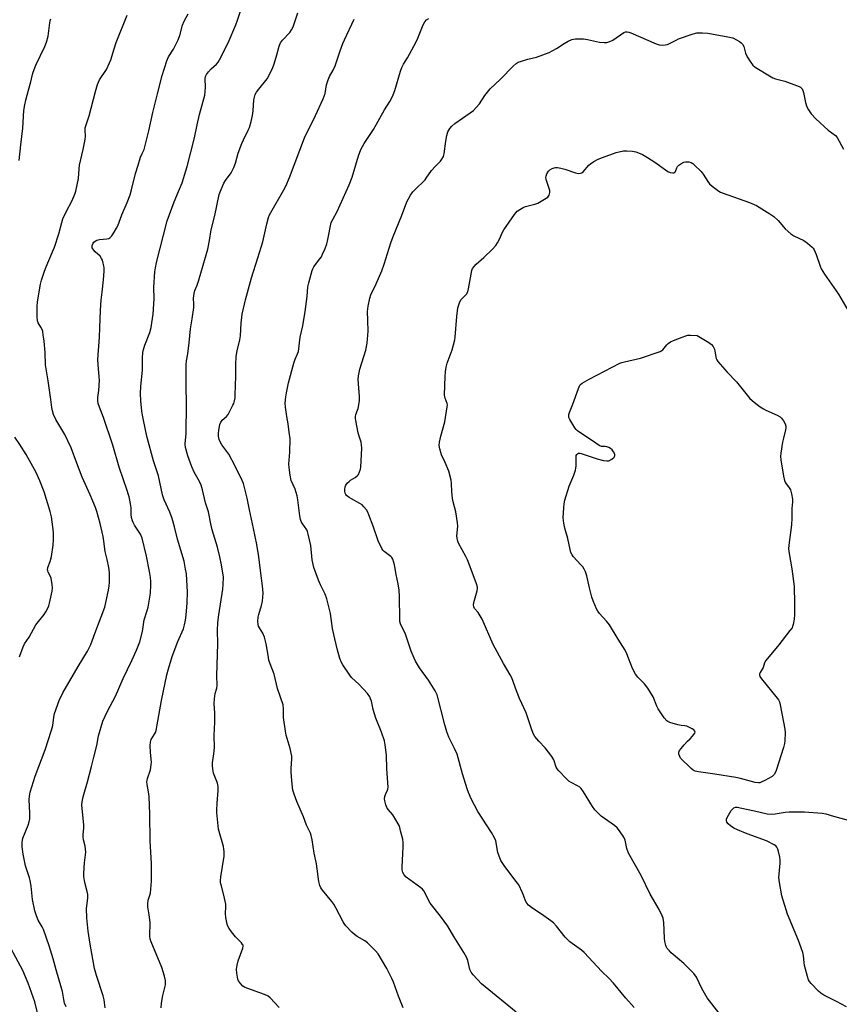
# Model space of a CAD drawing. Units: inches. Extents: x 1285768 to 1291768, y 565448 to 569448.
# Drawn here: x 1291067 to 1291417, y 566230 to 566650 of the extents above; entities that cross this region are included whole.
import ezdxf

# ---------------------------------------------------------------- set-up
doc = ezdxf.new("R2010")
doc.units = ezdxf.units.IN
doc.header["$MEASUREMENT"] = 0
doc.layers.add('Undefined', color=1, linetype='Continuous')

msp = doc.modelspace()

# ---------------------------------------------------------------- linework, layer by layer
at = {"layer": 'Undefined'}
for points, elevation in [([(1291127.75, 566228.25), (1291127.97, 566230.23), (1291128.54, 566233.44), (1291129.64, 566237.97), (1291129.72, 566238.8), (1291129.67, 566239.91), (1291129.25, 566241.65), (1291128.09, 566245.37), (1291123.48, 566256.34), (1291123.16, 566257.46), (1291122.95, 566258.91), (1291122.91, 566260.07), (1291123.12, 566263.52), (1291123.11, 566264.68), (1291122.72, 566267.95), (1291122.18, 566271.38), (1291122.08, 566272.76), (1291122.31, 566274.16), (1291123.21, 566277.19), (1291123.45, 566278.89), (1291123.69, 566282.29), (1291123.71, 566289.85), (1291123.12, 566299.51), (1291122.95, 566310.95), (1291122.64, 566318.47), (1291122.48, 566320.38), (1291121.88, 566323.63), (1291121.75, 566324.74), (1291121.79, 566325.3), (1291122, 566326.15), (1291123.23, 566329.84), (1291123.62, 566332.01), (1291123.63, 566333.15), (1291123.24, 566337.28), (1291123.17, 566340.26), (1291123.23, 566341.73), (1291123.54, 566342.79), (1291125, 566345.02), (1291125.37, 566345.77), (1291125.62, 566346.58), (1291128.03, 566359.43), (1291130.28, 566370.44), (1291130.9, 566373), (1291132.56, 566378.26), (1291134.96, 566384.62), (1291137.3, 566390.11), (1291137.82, 566391.77), (1291138.23, 566393.78), (1291138.46, 566395.84), (1291138.93, 566401.17), (1291139.08, 566405.67), (1291138.57, 566413.61), (1291138.26, 566415.61), (1291137.58, 566418.99), (1291134.85, 566428.33), (1291133.54, 566433.71), (1291132.5, 566437.13), (1291131.46, 566439.88), (1291129.08, 566445.13), (1291128.35, 566447.37), (1291126.63, 566455.45), (1291124.54, 566461.8), (1291121.83, 566471.8), (1291121.23, 566474.35), (1291119.88, 566481.34), (1291119.6, 566483.09), (1291119.15, 566487.49), (1291118.99, 566490.65), (1291119.08, 566493.75), (1291119.82, 566500.58), (1291119.83, 566505.79), (1291119.99, 566508.05), (1291120.28, 566509.41), (1291120.85, 566511.28), (1291122.95, 566516.64), (1291123.49, 566518.76), (1291123.83, 566520.75), (1291124.35, 566524.51), (1291124.69, 566528.83), (1291124.76, 566531.03), (1291124.75, 566535.98), (1291125.17, 566542.49), (1291125.35, 566544.25), (1291125.78, 566546.53), (1291130.4, 566564.37), (1291133.33, 566572.47), (1291135.28, 566576.87), (1291136.77, 566580.54), (1291138.88, 566587.57), (1291140.55, 566593.71), (1291142.04, 566599.73), (1291143.19, 566605.41), (1291144.19, 566609.77), (1291146.41, 566618.03), (1291146.61, 566619.42), (1291146.76, 566621.38), (1291146.66, 566624.98), (1291146.8, 566625.96), (1291147.21, 566626.85), (1291148.05, 566627.97), (1291149.2, 566629.23), (1291151.41, 566631.29), (1291152.16, 566632.18), (1291152.79, 566633.18), (1291156.36, 566640.38), (1291159.72, 566648.06), (1291160.46, 566650), (1291162.35, 566656)], 574), ([(1291103.86, 566228.21), (1291103.45, 566231.59), (1291103.11, 566233.28), (1291100.22, 566242.03), (1291099.42, 566244.95), (1291097.44, 566255.35), (1291096.65, 566260.95), (1291096.02, 566266.62), (1291095.95, 566270.45), (1291096.44, 566275.12), (1291096.49, 566276.54), (1291096.26, 566277.87), (1291095.2, 566281.72), (1291094.79, 566284.23), (1291094.8, 566285.68), (1291095.08, 566290.06), (1291095.57, 566293.54), (1291095.63, 566294.68), (1291095.41, 566297.19), (1291094.67, 566300), (1291094.5, 566301.02), (1291094.5, 566302.06), (1291094.78, 566305.02), (1291094.79, 566306.2), (1291094, 566314.86), (1291094.09, 566316.22), (1291094.55, 566318.37), (1291096.34, 566324.68), (1291098, 566331.28), (1291099.11, 566335.31), (1291100.28, 566340.23), (1291101.13, 566344.43), (1291102.95, 566350.58), (1291104.84, 566354.93), (1291108.28, 566361.32), (1291111.59, 566368.87), (1291115.35, 566376.48), (1291117.33, 566380.96), (1291118.64, 566384.52), (1291119.86, 566388.92), (1291120.55, 566393.89), (1291121.86, 566397.91), (1291122.2, 566399.35), (1291123.22, 566405.24), (1291123.46, 566408.79), (1291123.42, 566410.25), (1291123.26, 566411.97), (1291122.89, 566414.56), (1291121.54, 566421.18), (1291119.7, 566428.84), (1291119.03, 566430.47), (1291116.41, 566434.42), (1291115.84, 566435.45), (1291115.51, 566436.25), (1291115.13, 566437.68), (1291114.94, 566438.84), (1291114.94, 566441.74), (1291114.77, 566443.42), (1291114.49, 566445.09), (1291114.12, 566446.48), (1291113.03, 566450.03), (1291111.68, 566453.71), (1291109.87, 566459.07), (1291107.22, 566468.47), (1291103.14, 566480.36), (1291101.42, 566484.78), (1291100.96, 566486.35), (1291100.84, 566487.48), (1291100.84, 566488.9), (1291101.19, 566491.89), (1291101.43, 566496.3), (1291101.36, 566497.76), (1291100.86, 566503.02), (1291100.83, 566505.08), (1291101.55, 566514.7), (1291101.61, 566518.69), (1291101.89, 566526.2), (1291102.21, 566530.48), (1291102.65, 566533.81), (1291103.2, 566539.1), (1291103.45, 566542.86), (1291103.47, 566544.29), (1291103.36, 566545.13), (1291103.11, 566546.22), (1291102.71, 566547.56), (1291102.39, 566548.31), (1291101.73, 566549.19), (1291099.58, 566551.13), (1291099, 566551.77), (1291098.6, 566552.42), (1291098.41, 566552.88), (1291098.32, 566553.35), (1291098.35, 566553.84), (1291098.59, 566554.56), (1291099.02, 566555.19), (1291099.65, 566555.69), (1291100.37, 566556.09), (1291101.43, 566556.37), (1291104.67, 566556.63), (1291105.49, 566556.84), (1291105.95, 566557.12), (1291106.7, 566557.96), (1291107.7, 566559.45), (1291108.79, 566561.22), (1291109.29, 566562.27), (1291111.04, 566566.85), (1291113.36, 566572.16), (1291114.65, 566575.51), (1291115.19, 566577.52), (1291116.8, 566584.52), (1291118.03, 566588.19), (1291119.02, 566591.54), (1291119.66, 566593.12), (1291120.49, 566594.88), (1291120.87, 566595.97), (1291122.51, 566602.82), (1291124.22, 566610.68), (1291126.32, 566618.55), (1291128.28, 566626.41), (1291130.19, 566632.75), (1291130.99, 566634.35), (1291133.12, 566637.69), (1291135.07, 566641.65), (1291135.84, 566643.55), (1291137, 566647.95), (1291137.6, 566649.57), (1291139.31, 566652.82)], 572), ([(1291178.14, 566228.26), (1291174.37, 566232.45), (1291173.45, 566233.16), (1291171.88, 566233.95), (1291164.43, 566236.6), (1291163.36, 566237.05), (1291162.65, 566237.5), (1291161.68, 566238.53), (1291160.88, 566239.7), (1291160.57, 566240.48), (1291160.1, 566243.03), (1291160.01, 566244.74), (1291160.3, 566246.48), (1291160.72, 566248.2), (1291162.68, 566253.74), (1291162.82, 566254.54), (1291162.77, 566254.94), (1291162.62, 566255.3), (1291162.14, 566255.92), (1291159.51, 566258.53), (1291157.82, 566260.64), (1291156.79, 566262.09), (1291156.26, 566263.07), (1291155.95, 566263.86), (1291155.39, 566266.77), (1291155.24, 566268.52), (1291155.49, 566271.35), (1291155.43, 566272.5), (1291154.58, 566276.26), (1291153.4, 566280.74), (1291153.22, 566281.58), (1291153.15, 566282.43), (1291153.31, 566284.16), (1291154.72, 566293.01), (1291154.78, 566293.89), (1291154.75, 566294.95), (1291154.64, 566296.01), (1291154.4, 566297.13), (1291152.33, 566304.5), (1291151.68, 566310.15), (1291151.6, 566311.35), (1291151.62, 566312.76), (1291151.77, 566315.59), (1291152.22, 566321.06), (1291152.15, 566322.75), (1291151.82, 566324.13), (1291150.19, 566328.42), (1291149.86, 566330.06), (1291149.69, 566331.72), (1291149.78, 566332.87), (1291150.32, 566336.61), (1291150.54, 566339.44), (1291150.43, 566344.44), (1291150.7, 566350.21), (1291150.77, 566354.06), (1291150.52, 566358.22), (1291150.59, 566360.2), (1291150.82, 566362.44), (1291151.54, 566364.68), (1291151.71, 566365.85), (1291151.56, 566370.08), (1291151.99, 566383.65), (1291151.9, 566389.29), (1291152.02, 566392.78), (1291152.43, 566396.11), (1291154.19, 566407.05), (1291154.34, 566409.07), (1291154.39, 566412.21), (1291153.64, 566417.4), (1291152.93, 566420.77), (1291151.84, 566424.99), (1291149.61, 566432.4), (1291148.99, 566434.98), (1291147.97, 566440.08), (1291146.75, 566443.82), (1291145.53, 566449.51), (1291144.89, 566451.4), (1291144.23, 566452.98), (1291141.98, 566456.98), (1291140.95, 566459.26), (1291139.18, 566463.95), (1291138.24, 566467.51), (1291138.13, 566469.12), (1291138.5, 566473.56), (1291138.56, 566475.36), (1291138.61, 566484.36), (1291138.49, 566495.87), (1291138.56, 566502.86), (1291138.7, 566504.54), (1291139.2, 566507.59), (1291139.74, 566512.19), (1291140.29, 566518.28), (1291141.04, 566522.55), (1291141.74, 566527.39), (1291141.82, 566528.81), (1291141.69, 566531.35), (1291141.87, 566533.25), (1291142.26, 566534.64), (1291143.26, 566536.91), (1291143.81, 566538.54), (1291147.81, 566552.3), (1291148.51, 566555.96), (1291149.2, 566560.48), (1291150.79, 566566.69), (1291152.65, 566575.58), (1291153.41, 566577.75), (1291154.58, 566580.38), (1291155.35, 566581.59), (1291157.68, 566584.87), (1291158.91, 566587.1), (1291159.62, 566589.01), (1291160.75, 566593.27), (1291162.22, 566597.39), (1291162.92, 566598.98), (1291165, 566603.08), (1291165.48, 566604.24), (1291166.19, 566606.74), (1291166.79, 566609.28), (1291167.07, 566611.28), (1291167.41, 566615.98), (1291167.64, 566617.14), (1291168, 566618.25), (1291168.53, 566619.24), (1291169.52, 566620.6), (1291173.03, 566624.97), (1291174.93, 566628.51), (1291175.51, 566629.82), (1291176.06, 566631.44), (1291177.24, 566635.28), (1291178.16, 566638.9), (1291178.44, 566639.71), (1291178.8, 566640.42), (1291179.65, 566641.54), (1291182.71, 566644.72), (1291183.54, 566645.92), (1291184.25, 566647.19), (1291186.25, 566653.23)], 576), ([(1291231.16, 566228.2), (1291229.2, 566233.14), (1291226.98, 566239.11), (1291226.31, 566240.71), (1291224.21, 566244.99), (1291220.51, 566251.28), (1291219.41, 566252.6), (1291215.89, 566256.01), (1291214.74, 566256.84), (1291211.5, 566258.67), (1291210.31, 566259.44), (1291209.26, 566260.44), (1291206.71, 566263.26), (1291206, 566264.17), (1291205.54, 566264.92), (1291202.47, 566270.94), (1291201.61, 566272.47), (1291200.72, 566273.65), (1291196.71, 566278.47), (1291196.05, 566279.42), (1291195.55, 566280.43), (1291195.17, 566282.11), (1291194.08, 566289.71), (1291193.19, 566294.21), (1291192.32, 566299.89), (1291191.94, 566301.73), (1291191.53, 566302.81), (1291189.89, 566306.19), (1291188.61, 566309.78), (1291185.72, 566316.25), (1291184.55, 566319.52), (1291184.05, 566321.18), (1291183.71, 566323.75), (1291183.3, 566328.72), (1291183.32, 566330.44), (1291183.63, 566334.5), (1291183.6, 566335.64), (1291182.96, 566338.9), (1291181.23, 566344.7), (1291180.86, 566346.39), (1291180.07, 566352.14), (1291180.05, 566355.9), (1291179.86, 566357.54), (1291177.48, 566364.62), (1291176.04, 566370.74), (1291174.37, 566375.14), (1291173.85, 566376.72), (1291173.45, 566378.76), (1291172.68, 566383.69), (1291171.91, 566386.58), (1291171.28, 566388.24), (1291169.74, 566390.52), (1291169.42, 566391.17), (1291169.23, 566391.88), (1291169.16, 566393.3), (1291169.28, 566395.02), (1291169.55, 566396.14), (1291170.71, 566399.99), (1291171.06, 566401.87), (1291171.32, 566405.32), (1291171.15, 566408.44), (1291170.34, 566413.88), (1291169.58, 566420.81), (1291168.7, 566426.04), (1291167.29, 566432.97), (1291165.53, 566440.88), (1291164.52, 566445.84), (1291163.31, 566451.08), (1291162.97, 566452.18), (1291162.45, 566453.46), (1291159.45, 566459.51), (1291156.66, 566464.64), (1291155.88, 566465.87), (1291153.78, 566468.68), (1291153.17, 566469.66), (1291152.58, 566470.95), (1291152.29, 566472.39), (1291152.28, 566473.56), (1291152.47, 566475), (1291152.89, 566477.29), (1291153.26, 566478.35), (1291153.86, 566479.19), (1291155.7, 566480.78), (1291156.4, 566481.67), (1291158.48, 566485.55), (1291158.83, 566486.36), (1291159.14, 566487.43), (1291159.39, 566488.8), (1291159.47, 566489.98), (1291159.66, 566497.95), (1291159.67, 566502.93), (1291159.91, 566506.33), (1291160.25, 566508.88), (1291161.4, 566513.46), (1291161.73, 566515.18), (1291162, 566520.67), (1291162.43, 566524.46), (1291163.88, 566530.55), (1291166.46, 566540.03), (1291169.15, 566548.56), (1291171.2, 566555.36), (1291172.94, 566563.11), (1291173.72, 566565.8), (1291174.12, 566566.84), (1291174.64, 566567.88), (1291180.24, 566577.6), (1291181.04, 566579.16), (1291182.59, 566582.83), (1291189.05, 566599.8), (1291193.74, 566609.39), (1291197.01, 566616.44), (1291197.78, 566618.7), (1291198.43, 566622.44), (1291199.1, 566624.61), (1291199.66, 566625.93), (1291201.3, 566628.72), (1291202.1, 566630.5), (1291202.6, 566631.81), (1291204.29, 566636.99), (1291205.41, 566640.06), (1291206.1, 566641.69), (1291210.24, 566650.5)], 578), ([(1291279.37, 566226.39), (1291266.12, 566237.1), (1291264.6, 566238.47), (1291261.01, 566242.24), (1291260.13, 566243.35), (1291259.62, 566244.56), (1291258.78, 566248.4), (1291258.19, 566249.76), (1291257.06, 566251.87), (1291252.83, 566258.67), (1291250.24, 566263.09), (1291247.1, 566267.27), (1291242.65, 566272.89), (1291241.94, 566274.14), (1291240.59, 566277.19), (1291240.04, 566278.12), (1291239.36, 566278.92), (1291238.7, 566279.49), (1291232.5, 566284.01), (1291231.53, 566285.03), (1291231.01, 566286.01), (1291230.77, 566287.11), (1291230.73, 566288.25), (1291231.14, 566297.01), (1291231.16, 566298.75), (1291230.95, 566300.17), (1291230.07, 566303.84), (1291229.69, 566305.23), (1291229.38, 566306.04), (1291227.66, 566309.15), (1291226.7, 566310.64), (1291224.85, 566312.76), (1291224.32, 566313.54), (1291223.79, 566314.86), (1291223.29, 566316.66), (1291223.23, 566317.47), (1291223.37, 566318.52), (1291223.66, 566319.32), (1291224.52, 566321.13), (1291224.66, 566321.63), (1291224.72, 566322.47), (1291224.24, 566330.29), (1291224.05, 566336.09), (1291223.48, 566340.55), (1291223.13, 566342.29), (1291221.85, 566345.88), (1291219.42, 566351.94), (1291218.39, 566355.61), (1291217.62, 566359.15), (1291217.27, 566360.22), (1291216.93, 566360.98), (1291215.9, 566362.38), (1291212.44, 566366.33), (1291209.16, 566369.34), (1291208.37, 566370.23), (1291205.34, 566374.66), (1291204.8, 566375.71), (1291204.16, 566377.37), (1291202.92, 566381.57), (1291201.49, 566387.63), (1291201.01, 566390.27), (1291200.07, 566396.65), (1291198.55, 566402.92), (1291197.83, 566404.93), (1291195.92, 566408.82), (1291195.01, 566410.87), (1291193.06, 566416.25), (1291192.34, 566419.52), (1291191.71, 566425.67), (1291190.63, 566430.48), (1291190.31, 566431.59), (1291189.96, 566432.38), (1291188, 566435.24), (1291187.61, 566435.95), (1291187.33, 566436.71), (1291187, 566438.34), (1291186.17, 566445.13), (1291185.88, 566446.88), (1291185.02, 566449.71), (1291183.34, 566453.42), (1291182.88, 566455.69), (1291182.42, 566458.93), (1291182.32, 566460.39), (1291182.7, 566465.58), (1291182.87, 566471.19), (1291182.51, 566474.14), (1291181.99, 566477.67), (1291181.43, 566480.71), (1291180.92, 566484.74), (1291180.83, 566486.45), (1291181.03, 566489.23), (1291181.3, 566490.93), (1291182.22, 566495.17), (1291184.47, 566503.53), (1291185.01, 566505.23), (1291186.09, 566507.53), (1291186.43, 566508.54), (1291187.12, 566514.7), (1291188.31, 566519.51), (1291189.35, 566525.68), (1291190.14, 566531.99), (1291190.46, 566536.19), (1291190.85, 566537.92), (1291192.25, 566543.07), (1291192.58, 566543.89), (1291193.03, 566544.64), (1291195.5, 566547.9), (1291196.26, 566549.03), (1291196.78, 566550.09), (1291197.8, 566552.57), (1291198.54, 566554.51), (1291198.86, 566555.61), (1291199.33, 566557.85), (1291200.12, 566562.24), (1291200.48, 566563.67), (1291201.08, 566564.91), (1291203.04, 566568.37), (1291208.17, 566579.78), (1291209.33, 566582.95), (1291212.11, 566592.17), (1291213.11, 566594.86), (1291214.48, 566597.35), (1291218.47, 566603.34), (1291223.14, 566611.75), (1291225.44, 566615.3), (1291226.14, 566616.53), (1291226.83, 566618.13), (1291227.54, 566620.04), (1291229.97, 566628.23), (1291230.55, 566629.86), (1291231.27, 566631.24), (1291233.05, 566634.03), (1291236.53, 566640.53), (1291237.41, 566642.39), (1291239.75, 566648.08), (1291240.44, 566649.34), (1291241.18, 566650.2), (1291242.14, 566650.79)], 580), ([(1291329.82, 566228.29), (1291326.27, 566232.28), (1291321.01, 566238.69), (1291318.98, 566240.86), (1291316.04, 566243.66), (1291308.38, 566251.86), (1291307.29, 566252.76), (1291302.4, 566256.37), (1291301.29, 566257.31), (1291300.31, 566258.4), (1291296.67, 566263), (1291295.36, 566264.43), (1291294.26, 566265.33), (1291291.26, 566267.52), (1291285.89, 566271.01), (1291284.63, 566272.1), (1291283.93, 566272.95), (1291283.43, 566273.91), (1291282.73, 566275.89), (1291282.16, 566277.25), (1291280.48, 566280.7), (1291279.46, 566282.16), (1291274.55, 566288.55), (1291272.93, 566291.14), (1291272.1, 566292.9), (1291271.53, 566294.47), (1291270.68, 566299.53), (1291270.22, 566300.87), (1291268.87, 566303.09), (1291262.99, 566312.1), (1291260.13, 566317.51), (1291259.04, 566320.13), (1291258.47, 566321.8), (1291256.56, 566328.12), (1291254.16, 566336.47), (1291253.06, 566338.98), (1291250.68, 566343.75), (1291249.78, 566346.09), (1291248.9, 566349.13), (1291245.61, 566361.95), (1291244.8, 566363.53), (1291242, 566368.1), (1291238.11, 566373.36), (1291236.39, 566376.27), (1291235.8, 566377.59), (1291234.63, 566380.59), (1291232.16, 566387.84), (1291230.05, 566392.24), (1291229.79, 566393.16), (1291229.67, 566394.26), (1291229.62, 566403.88), (1291229.46, 566406.58), (1291229, 566409.28), (1291228.12, 566413.33), (1291227.47, 566417.34), (1291227.17, 566418.46), (1291226.69, 566419.81), (1291226.31, 566420.55), (1291225.96, 566420.97), (1291223, 566423.05), (1291222.44, 566423.65), (1291221.98, 566424.39), (1291220.51, 566427.62), (1291218.4, 566433.86), (1291216.54, 566438.83), (1291216.06, 566439.91), (1291215.46, 566440.88), (1291214.4, 566442.22), (1291213.6, 566443.01), (1291212.64, 566443.65), (1291209.03, 566445.54), (1291208.03, 566446.14), (1291207.02, 566447.04), (1291206.71, 566447.47), (1291206.46, 566447.98), (1291206.24, 566448.81), (1291206.22, 566449.63), (1291206.42, 566450.69), (1291206.74, 566451.46), (1291207.43, 566452.41), (1291208.06, 566453.04), (1291208.74, 566453.53), (1291210.69, 566454.68), (1291211.54, 566455.36), (1291212.03, 566456.06), (1291212.55, 566457.11), (1291212.95, 566458.22), (1291213.11, 566459.07), (1291213.44, 566467.26), (1291213.42, 566468.72), (1291213.21, 566469.87), (1291212.36, 566472.4), (1291211.99, 566473.82), (1291210.92, 566479.02), (1291210.79, 566479.89), (1291210.76, 566480.74), (1291210.96, 566481.65), (1291211.72, 566483.41), (1291211.98, 566484.23), (1291212.46, 566487.49), (1291212.48, 566489.24), (1291212.01, 566496.5), (1291212.1, 566498.16), (1291212.71, 566500.92), (1291215.2, 566509.08), (1291215.73, 566512.08), (1291216.17, 566517.22), (1291216.13, 566521.82), (1291215.97, 566525.61), (1291216.27, 566527.91), (1291216.92, 566531.34), (1291217.42, 566532.68), (1291219.65, 566537.37), (1291222.11, 566542.93), (1291223.09, 566545.88), (1291225.11, 566552.71), (1291225.88, 566554.93), (1291226.9, 566557.68), (1291230.43, 566566.35), (1291232.78, 566572.41), (1291234.28, 566575.25), (1291235.22, 566576.68), (1291236.11, 566577.64), (1291240.51, 566581.92), (1291241.03, 566582.59), (1291243.23, 566585.86), (1291244.97, 566587.72), (1291247.13, 566589.76), (1291247.74, 566590.62), (1291248.32, 566591.84), (1291248.62, 566592.91), (1291249.31, 566598.42), (1291249.79, 566600.73), (1291250.3, 566602.38), (1291251.05, 566603.75), (1291251.98, 566604.81), (1291253.22, 566605.9), (1291259.82, 566610.42), (1291261.19, 566611.5), (1291262.39, 566612.79), (1291263.71, 566614.36), (1291266.07, 566617.93), (1291268.34, 566620.71), (1291272.68, 566624.92), (1291278.15, 566630.4), (1291279.44, 566631.53), (1291280.33, 566632.09), (1291281.63, 566632.61), (1291284.35, 566633.43), (1291288.09, 566634.31), (1291293.44, 566636.18), (1291296.66, 566637.9), (1291299.85, 566640.1), (1291301.61, 566641.05), (1291303.15, 566641.77), (1291303.94, 566642), (1291304.77, 566642.1), (1291308.15, 566642.13), (1291309.87, 566641.85), (1291315.01, 566640.7), (1291317.03, 566640.51), (1291318.18, 566640.56), (1291319.45, 566640.95), (1291320.69, 566641.57), (1291325.38, 566644.77), (1291326.11, 566645.05), (1291326.77, 566645.11), (1291327.59, 566644.93), (1291328.42, 566644.61), (1291339.2, 566639.89), (1291340.49, 566639.51), (1291341.84, 566639.35), (1291342.98, 566639.45), (1291344.1, 566639.71), (1291344.9, 566640.04), (1291347.73, 566641.55), (1291348.8, 566642.03), (1291354.93, 566644.27), (1291356.63, 566644.69), (1291358.95, 566644.7), (1291361.26, 566644.51), (1291369.85, 566642.94), (1291371.91, 566642.47), (1291372.21, 566642.37), (1291374.81, 566640.91), (1291375.53, 566640.42), (1291376.1, 566639.83), (1291376.56, 566638.82), (1291377.29, 566635.98), (1291378.03, 566634.4), (1291379.56, 566631.91), (1291380.46, 566630.87), (1291381.5, 566629.95), (1291387.53, 566626.24), (1291389.07, 566625.39), (1291390.16, 566625.02), (1291393, 566624.34), (1291394.13, 566623.99), (1291399.19, 566622.22), (1291400.27, 566621.76), (1291400.76, 566621.46), (1291401.47, 566620.68), (1291401.84, 566619.96), (1291402.08, 566619.15), (1291402.92, 566614.92), (1291403.58, 566612.99), (1291404.18, 566611.69), (1291405.4, 566610.11), (1291407.44, 566607.92), (1291412.66, 566603.1), (1291415.75, 566600.78), (1291416.48, 566599.91), (1291419.23, 566594.94)], 582), ([(1291365.92, 566226.01), (1291360.99, 566232.45), (1291358.73, 566236.43), (1291356.37, 566241.22), (1291355.32, 566242.81), (1291354.21, 566244.06), (1291350.96, 566247.13), (1291345.6, 566251.7), (1291344.82, 566252.51), (1291343.96, 566253.6), (1291343.53, 566254.32), (1291343.32, 566254.86), (1291342.92, 566256.56), (1291342.77, 566258.01), (1291342.42, 566264.69), (1291342.13, 566266.44), (1291341.76, 566267.55), (1291340.51, 566270.19), (1291336.61, 566276.8), (1291332.75, 566284.73), (1291327.45, 566294.27), (1291326.73, 566296.19), (1291325.91, 566299.77), (1291325.34, 566301.07), (1291323.6, 566303.77), (1291322.5, 566305.11), (1291321.37, 566306.01), (1291315.71, 566310.09), (1291314.42, 566311.27), (1291313, 566312.75), (1291311.97, 566314.16), (1291308.23, 566320.46), (1291307.22, 566321.86), (1291306.58, 566322.41), (1291305.63, 566323.03), (1291302.84, 566324.37), (1291301.89, 566324.95), (1291300.85, 566325.94), (1291297.69, 566329.35), (1291296.96, 566330.24), (1291296.54, 566330.93), (1291295.45, 566334.1), (1291295.09, 566334.86), (1291294.62, 566335.59), (1291291.76, 566339.31), (1291289.03, 566342.03), (1291287.35, 566344.04), (1291286.82, 566345.03), (1291286.1, 566346.87), (1291283.72, 566354.24), (1291280.81, 566360.31), (1291279.5, 566363.64), (1291277.55, 566369.17), (1291276.85, 566370.48), (1291273.94, 566375.32), (1291269.63, 566383.38), (1291264.84, 566394.2), (1291263.14, 566397.03), (1291261.65, 566398.78), (1291261.28, 566399.48), (1291261.21, 566400.27), (1291261.39, 566401.37), (1291262.81, 566406.34), (1291262.9, 566407.09), (1291262.83, 566407.9), (1291262.42, 566409.28), (1291261.06, 566413.15), (1291258.64, 566419.49), (1291257.9, 566421.03), (1291254.84, 566426.66), (1291254.29, 566427.99), (1291254.17, 566428.77), (1291254.13, 566429.84), (1291254.44, 566433.91), (1291254.38, 566435.37), (1291253.67, 566440.04), (1291252.56, 566444.32), (1291252.27, 566445.77), (1291251.94, 566448.73), (1291251.8, 566452.17), (1291251.62, 566453.61), (1291250.73, 566457.35), (1291249.15, 566461.16), (1291247.57, 566464.44), (1291246.8, 566467.01), (1291246.55, 566468.45), (1291246.69, 566469.84), (1291247.23, 566472.35), (1291249, 566478.53), (1291250, 566484.88), (1291250.02, 566485.74), (1291249.95, 566486.26), (1291249.04, 566488.61), (1291248.91, 566489.17), (1291248.84, 566490.02), (1291249.11, 566497.81), (1291249.26, 566499.82), (1291249.53, 566501.86), (1291250, 566503.57), (1291252.09, 566509.19), (1291253.25, 566513.55), (1291253.39, 566514.67), (1291254.04, 566523.5), (1291254.3, 566525.84), (1291254.53, 566527.16), (1291255.26, 566529.28), (1291255.85, 566530.53), (1291256.36, 566531.21), (1291258.18, 566533.04), (1291258.76, 566533.95), (1291259.12, 566535.31), (1291260.16, 566541.56), (1291260.52, 566543.17), (1291260.81, 566543.93), (1291261.41, 566544.84), (1291262.35, 566545.88), (1291265.67, 566548.75), (1291269.31, 566552.29), (1291270.7, 566553.82), (1291271.47, 566554.99), (1291272.29, 566556.47), (1291273.63, 566559.54), (1291274.18, 566560.54), (1291278.74, 566567.08), (1291279.85, 566568.44), (1291280.93, 566569.25), (1291282.36, 566570.03), (1291283.45, 566570.4), (1291287.35, 566571.43), (1291288.69, 566571.95), (1291292.22, 566573.97), (1291292.9, 566574.46), (1291293.26, 566574.85), (1291293.51, 566575.34), (1291293.67, 566575.88), (1291293.76, 566576.45), (1291293.73, 566577.28), (1291293.4, 566578.65), (1291292.26, 566582.01), (1291292.14, 566582.84), (1291292.19, 566583.38), (1291292.55, 566584.39), (1291293.25, 566585.56), (1291293.82, 566586.15), (1291294.8, 566586.72), (1291295.61, 566587.01), (1291296.17, 566587.1), (1291297.03, 566587.08), (1291298.49, 566586.9), (1291300.21, 566586.48), (1291304.71, 566584.79), (1291305.83, 566584.6), (1291306.91, 566584.64), (1291307.39, 566584.82), (1291308.02, 566585.31), (1291310.48, 566588.09), (1291311.12, 566588.69), (1291312.59, 566589.67), (1291314.39, 566590.67), (1291316.29, 566591.44), (1291322.07, 566593.53), (1291325.21, 566594.2), (1291326.67, 566594.3), (1291329.05, 566594.06), (1291330.52, 566593.8), (1291331.59, 566593.43), (1291333.42, 566592.61), (1291335.44, 566591.46), (1291338.66, 566589.45), (1291344.17, 566585.38), (1291345.23, 566584.93), (1291346.32, 566584.78), (1291346.79, 566584.85), (1291347.15, 566585.09), (1291347.4, 566585.47), (1291347.96, 566586.93), (1291348.31, 566587.59), (1291348.81, 566588.13), (1291349.71, 566588.75), (1291350.94, 566589.36), (1291351.75, 566589.55), (1291353.14, 566589.57), (1291354.11, 566589.28), (1291354.8, 566588.84), (1291355.46, 566588.28), (1291358.37, 566585.43), (1291359.25, 566584.27), (1291361.32, 566581.09), (1291362.03, 566580.18), (1291363.12, 566579.2), (1291365.96, 566577.07), (1291366.71, 566576.61), (1291367.79, 566576.13), (1291378.99, 566572.22), (1291382.09, 566570.88), (1291387.75, 566567.37), (1291389.37, 566566.19), (1291391.23, 566564.49), (1291394.34, 566560.87), (1291396.76, 566558.75), (1291398, 566557.98), (1291402.23, 566555.92), (1291403.88, 566554.75), (1291405.85, 566553.06), (1291406.22, 566552.64), (1291406.66, 566551.95), (1291407.54, 566549.93), (1291409.16, 566544.94), (1291409.7, 566543.9), (1291411.07, 566541.62), (1291417, 566532.96), (1291421.06, 566526.23)], 584), ([(1291420.53, 566228.57), (1291416.21, 566230.94), (1291410.75, 566233.66), (1291409.52, 566234.4), (1291408.45, 566235.37), (1291405.43, 566238.55), (1291404.68, 566239.44), (1291404.24, 566240.17), (1291403.76, 566241.57), (1291402.56, 566246.2), (1291402.35, 566247.37), (1291402.07, 566250.52), (1291401.76, 566251.87), (1291401.18, 566253.77), (1291400.04, 566257), (1291395.26, 566268.13), (1291392.8, 566276.01), (1291391.85, 566281.78), (1291391.62, 566283.81), (1291391.68, 566285.28), (1291392.15, 566290), (1291392.18, 566291.46), (1291392, 566292.61), (1291391.43, 566294.9), (1291391.1, 566296.02), (1291390.76, 566296.79), (1291390.24, 566297.38), (1291389.56, 566297.85), (1291386.27, 566299.55), (1291378.11, 566302.57), (1291373.97, 566304.27), (1291372.42, 566304.99), (1291370.94, 566305.9), (1291369.89, 566306.77), (1291369.42, 566307.42), (1291369.19, 566308.19), (1291369.22, 566308.72), (1291369.51, 566309.49), (1291371.29, 566312.53), (1291372.01, 566313.37), (1291372.41, 566313.62), (1291373.08, 566313.83), (1291373.93, 566313.83), (1291375.1, 566313.63), (1291381.24, 566312.32), (1291386.62, 566311.08), (1291388.57, 566310.91), (1291389.98, 566311.03), (1291394.26, 566311.76), (1291396.02, 566311.86), (1291402.51, 566311.89), (1291410.05, 566311.37), (1291411.67, 566311.08), (1291414.89, 566310), (1291422.69, 566307.98)], 586)]:
    msp.add_lwpolyline(points, dxfattribs=dict(at, elevation=elevation))
at = {"layer": 'Undefined', "elevation": 586}
msp.add_lwpolyline([(1291382.93, 566324.27), (1291381.51, 566324.48), (1291375.19, 566326.12), (1291373.17, 566326.55), (1291364.22, 566328.05), (1291357.21, 566329.02), (1291355.79, 566329.33), (1291355.03, 566329.7), (1291354.12, 566330.4), (1291349.62, 566334.8), (1291349.23, 566335.5), (1291348.93, 566336.54), (1291348.88, 566337.32), (1291349.13, 566338.06), (1291349.8, 566338.97), (1291351.17, 566340.51), (1291352.59, 566342.02), (1291353.77, 566343.09), (1291354.73, 566344.2), (1291355.68, 566345.57), (1291355.82, 566345.99), (1291355.74, 566346.37), (1291355.25, 566346.86), (1291354.56, 566347.31), (1291352.24, 566348.49), (1291351.45, 566348.67), (1291349.87, 566348.76), (1291348.43, 566349.08), (1291344.99, 566350.1), (1291344.2, 566350.45), (1291343.75, 566350.78), (1291342.65, 566352.09), (1291340.02, 566355.94), (1291339.52, 566356.97), (1291337.92, 566360.96), (1291335.57, 566364.66), (1291334.2, 566366.54), (1291331.43, 566369.38), (1291330.42, 566370.7), (1291329.12, 566373.14), (1291326.72, 566379.36), (1291325.99, 566380.92), (1291322.9, 566385.61), (1291319.32, 566391.72), (1291318.05, 566393.31), (1291314.98, 566396.69), (1291314.32, 566397.6), (1291313.77, 566398.59), (1291312.33, 566402), (1291311.75, 566403.64), (1291310.69, 566407.65), (1291309.63, 566412.77), (1291309.08, 566414.37), (1291308.44, 566415.6), (1291307.85, 566416.54), (1291307.08, 566417.45), (1291303.78, 566420.92), (1291303.28, 566421.63), (1291302.82, 566422.62), (1291302.43, 566424.01), (1291301.48, 566428.61), (1291300.16, 566433.12), (1291299.74, 566435.16), (1291299.58, 566436.34), (1291299.54, 566437.49), (1291299.71, 566441.81), (1291299.87, 566443.52), (1291300.22, 566444.96), (1291302.05, 566450.94), (1291304.06, 566455.71), (1291304.77, 566457.89), (1291304.96, 566458.73), (1291305.04, 566459.7), (1291304.99, 566463.51), (1291305.08, 566464.04), (1291305.29, 566464.49), (1291305.63, 566464.83), (1291306.06, 566465.04), (1291306.57, 566465.06), (1291307.11, 566464.97), (1291313.93, 566462.75), (1291316.75, 566462.02), (1291318.16, 566461.78), (1291318.96, 566461.87), (1291320.2, 566462.49), (1291321.25, 566463.35), (1291321.56, 566463.97), (1291321.49, 566464.67), (1291321.04, 566465.66), (1291320.4, 566466.58), (1291319.75, 566467.11), (1291318.98, 566467.51), (1291318.18, 566467.81), (1291317.38, 566467.95), (1291315.89, 566468), (1291314.86, 566468.39), (1291313.38, 566469.33), (1291305.6, 566474.66), (1291304.98, 566475.27), (1291304.46, 566475.97), (1291302.3, 566479.52), (1291301.97, 566480.3), (1291301.88, 566480.83), (1291301.95, 566481.64), (1291302.15, 566482.46), (1291303.57, 566486.08), (1291306, 566492.78), (1291306.64, 566494.09), (1291306.93, 566494.45), (1291307.58, 566494.99), (1291310.6, 566496.75), (1291323.72, 566503.56), (1291324.54, 566503.88), (1291325.65, 566504.18), (1291332.45, 566505.72), (1291340.84, 566508.59), (1291341.6, 566508.97), (1291342.02, 566509.3), (1291343.71, 566511.43), (1291344.34, 566511.98), (1291345.27, 566512.59), (1291346.6, 566513.22), (1291350.23, 566514.63), (1291351.9, 566515.25), (1291352.75, 566515.47), (1291353.89, 566515.54), (1291356.75, 566515.36), (1291361.65, 566512.42), (1291362.84, 566511.55), (1291363.49, 566510.7), (1291364.04, 566509.48), (1291364.26, 566508.66), (1291364.84, 566505.53), (1291365.04, 566505), (1291365.48, 566504.27), (1291369.57, 566499.64), (1291373.44, 566495.61), (1291379.15, 566488.52), (1291380.99, 566486.91), (1291383.59, 566484.95), (1291384.99, 566484.03), (1291385.96, 566483.51), (1291390.87, 566481.38), (1291392.1, 566480.68), (1291392.7, 566480.11), (1291393.51, 566478.93), (1291394.21, 566477.67), (1291394.54, 566476.65), (1291394.57, 566475.9), (1291394.48, 566475.12), (1291393.5, 566471.54), (1291393.14, 566469.82), (1291392.38, 566465.15), (1291392.29, 566463.69), (1291392.47, 566462.23), (1291393.62, 566455.22), (1291393.97, 566453.5), (1291394.43, 566452.45), (1291395.96, 566450.35), (1291396.52, 566449.42), (1291397.02, 566447.74), (1291397.4, 566445.41), (1291397.38, 566444.29), (1291397.08, 566441.5), (1291397.19, 566437.39), (1291397.04, 566434.48), (1291395.86, 566425.75), (1291395.74, 566424.3), (1291395.96, 566422.31), (1291397.14, 566415.7), (1291398.19, 566408.09), (1291398.31, 566400.91), (1291398.22, 566396.22), (1291398.1, 566394.17), (1291397.73, 566391.88), (1291397.47, 566391.07), (1291397.2, 566390.56), (1291396.34, 566389.36), (1291391.52, 566383.28), (1291386.01, 566376.52), (1291385.49, 566375.54), (1291384.9, 566373.62), (1291383.58, 566371.37), (1291383.35, 566370.89), (1291383.26, 566370.41), (1291383.49, 566369.68), (1291384.12, 566368.72), (1291390.89, 566360.39), (1291391.41, 566359.68), (1291391.81, 566358.91), (1291392.18, 566357.54), (1291394.13, 566347.16), (1291394.27, 566345.7), (1291394.19, 566342.24), (1291394.03, 566341.1), (1291393.55, 566339.42), (1291390.37, 566329.58), (1291389.69, 566328), (1291389.34, 566327.57), (1291388.67, 566327.06), (1291385.57, 566325.32), (1291384.01, 566324.52), (1291383.48, 566324.34)], close=True, dxfattribs=at)
at = {"layer": 'Undefined'}
for points in [[(1291087.3, 566228.63, 570), (1291086.6, 566230.16, 570), (1291086.2, 566231.73, 570), (1291085.64, 566235.21, 570), (1291085.31, 566236.62, 570), (1291082.94, 566244.46, 570), (1291081.69, 566249.05, 570), (1291080, 566254.69, 570), (1291077.6, 566261.66, 570), (1291077.03, 566262.8, 570), (1291075.36, 566265.58, 570), (1291074.61, 566267.43, 570), (1291073.87, 566269.59, 570), (1291072.86, 566274.4, 570), (1291072.28, 566280.11, 570), (1291071.94, 566282.58, 570), (1291071.63, 566283.7, 570), (1291070.27, 566287.52, 570), (1291069.88, 566288.9, 570), (1291068.86, 566293.77, 570), (1291068.44, 566297.02, 570), (1291068.42, 566298.75, 570), (1291068.76, 566300.6, 570), (1291070.98, 566306.19, 570), (1291071.4, 566307.58, 570), (1291071.71, 566308.98, 570), (1291071.79, 566309.85, 570), (1291071.79, 566311.33, 570), (1291071.46, 566317.11, 570), (1291071.55, 566318.54, 570), (1291071.9, 566320.36, 570), (1291073.97, 566327.12, 570), (1291078.26, 566338.38, 570), (1291081.04, 566346.82, 570), (1291081.55, 566348.83, 570), (1291081.92, 566352.27, 570), (1291082.31, 566353.84, 570), (1291084.31, 566359.49, 570), (1291085.88, 566362.76, 570), (1291092.32, 566373.99, 570), (1291096.39, 566380.49, 570), (1291097.8, 566383.31, 570), (1291099.45, 566388.12, 570), (1291103.74, 566399.39, 570), (1291105.31, 566406.6, 570), (1291105.62, 566408.5, 570), (1291105.74, 566409.89, 570), (1291105.69, 566414.17, 570), (1291105.42, 566416.21, 570), (1291104.73, 566419.72, 570), (1291103.9, 566423.08, 570), (1291103.39, 566427.46, 570), (1291103.01, 566429.52, 570), (1291101.81, 566435.04, 570), (1291100.39, 566440.21, 570), (1291099.79, 566441.83, 570), (1291097.5, 566447.3, 570), (1291094.05, 566454.84, 570), (1291091.87, 566460.9, 570), (1291089.35, 566467.41, 570), (1291086.72, 566473.1, 570), (1291082.84, 566479.55, 570), (1291081.9, 566481.64, 570), (1291081.37, 566483.14, 570), (1291081.1, 566484.56, 570), (1291080.74, 566488.07, 570), (1291079.61, 566496.05, 570), (1291078.46, 566502.78, 570), (1291078.3, 566508.13, 570), (1291077.85, 566512.92, 570), (1291077.5, 566515.65, 570), (1291077.25, 566517.07, 570), (1291077, 566517.89, 570), (1291076.48, 566518.95, 570), (1291075.33, 566520.84, 570), (1291075.06, 566521.57, 570), (1291074.88, 566523.29, 570), (1291074.83, 566527.7, 570), (1291075.05, 566529.75, 570), (1291076.25, 566537.31, 570), (1291076.7, 566538.99, 570), (1291077.95, 566542.85, 570), (1291078.66, 566544.75, 570), (1291081.48, 566551.15, 570), (1291082.23, 566553.05, 570), (1291084.15, 566558.8, 570), (1291085.41, 566563.67, 570), (1291085.87, 566565.13, 570), (1291087.3, 566568.22, 570), (1291089.62, 566572.77, 570), (1291090.9, 566575.68, 570), (1291091.36, 566577.04, 570), (1291092.5, 566582.39, 570), (1291092.75, 566586.52, 570), (1291092.96, 566588.16, 570), (1291094.48, 566594.78, 570), (1291095.36, 566599.05, 570), (1291095.47, 566600.57, 570), (1291095.3, 566603.06, 570), (1291095.42, 566604.03, 570), (1291097.14, 566609.22, 570), (1291099.76, 566619.57, 570), (1291100.6, 566622.6, 570), (1291100.99, 566623.6, 570), (1291101.49, 566624.56, 570), (1291104.41, 566629.04, 570), (1291105.8, 566631.78, 570), (1291106.27, 566633.14, 570), (1291107.68, 566637.87, 570), (1291108.64, 566640.51, 570), (1291113.31, 566652.16, 570)], [(1291067.15, 566590.11, 568), (1291067.84, 566596.77, 568), (1291068.74, 566603.9, 568), (1291069.19, 566611.5, 568), (1291069.55, 566613.85, 568), (1291069.96, 566615.9, 568), (1291071.21, 566620.11, 568), (1291072.14, 566623.71, 568), (1291072.83, 566626.8, 568), (1291073.17, 566627.88, 568), (1291074.34, 566630.78, 568), (1291078.15, 566638.74, 568), (1291078.91, 566640.64, 568), (1291079.53, 566643.2, 568), (1291080.22, 566648.94, 568), (1291080.38, 566649.8, 568), (1291080.64, 566650.62, 568)], [(1291067.31, 566378.11, 568), (1291068.94, 566382.44, 568), (1291069.53, 566383.69, 568), (1291071.39, 566386.48, 568), (1291074.3, 566391.78, 568), (1291077.89, 566396.18, 568), (1291078.63, 566397.36, 568), (1291079.42, 566398.88, 568), (1291079.87, 566399.92, 568), (1291080.17, 566401.03, 568), (1291081.22, 566406.17, 568), (1291081.42, 566407.59, 568), (1291081.32, 566409.05, 568), (1291080.78, 566411.66, 568), (1291080.41, 566412.76, 568), (1291079.56, 566414.29, 568), (1291079.37, 566414.81, 568), (1291079.3, 566415.3, 568), (1291079.44, 566416.22, 568), (1291080.43, 566418.78, 568), (1291081.04, 566421.01, 568), (1291081.69, 566425.74, 568), (1291081.91, 566428.11, 568), (1291081.88, 566431.05, 568), (1291081.61, 566433.68, 568), (1291080.93, 566437.94, 568), (1291080.43, 566440.18, 568), (1291077.87, 566448.55, 568), (1291075.96, 566453.34, 568), (1291074.44, 566456.86, 568), (1291070.13, 566464.57, 568), (1291067.5, 566468.79, 568), (1291065.39, 566471.93, 568)], [(1291075.28, 566224.93, 568), (1291073.84, 566230.69, 568), (1291071.08, 566238.77, 568), (1291068.77, 566244.16, 568), (1291060.67, 566259.25, 568)]]:
    msp.add_polyline3d(points, dxfattribs=at)

doc.saveas('drawing.dxf')
